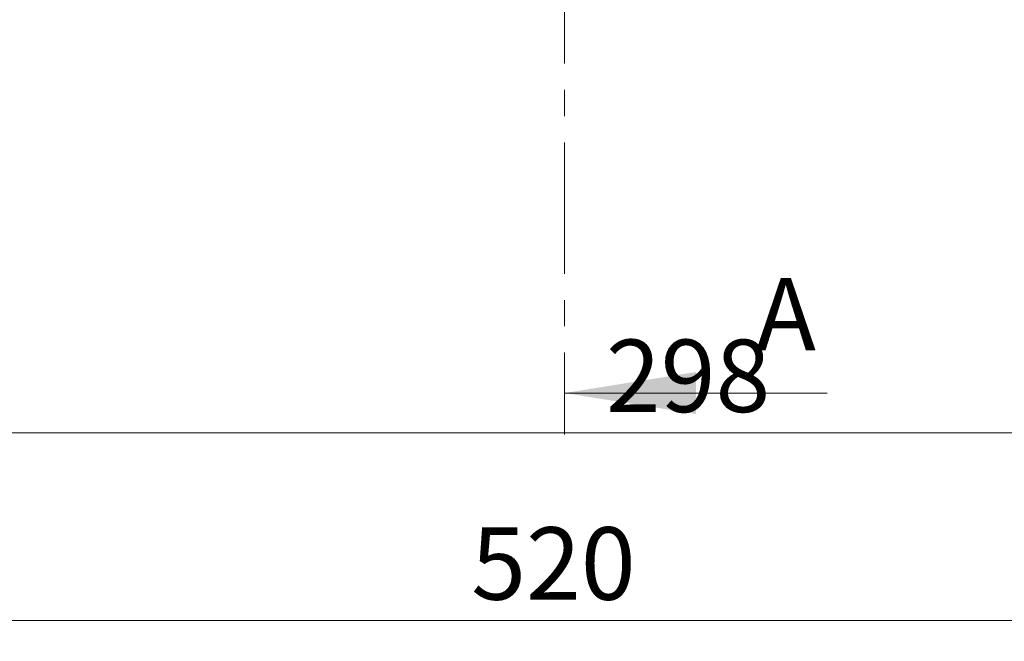
# Model space of a CAD drawing. Units: millimetres. Extents: x 5 to 836, y 5 to 589.
# Drawn here: x 190 to 238, y 327 to 357 of the extents above; entities that cross this region are included whole.
import ezdxf

# ---------------------------------------------------------------- set-up
doc = ezdxf.new("R2010")
doc.units = ezdxf.units.MM
doc.linetypes.add('CENTER', pattern=[10.16, 6.35, -1.27, 1.27, -1.27])
doc.layers.add('CONTORNO', color=179, linetype='Continuous', lineweight=15)
doc.styles.add('SLDTEXTSTYLE1', font='TXT', dxfattribs={"width": 0.75})
doc.dimstyles.new('SLDDIMSTYLE1', dxfattribs={"dimtxt": 3.5, "dimasz": 3.302, "dimexe": 0, "dimexo": 0.0625, "dimgap": 0.875, "dimtad": 1, "dimdec": 0, "dimlfac": 2, "dimrnd": 1e-09, "dimzin": 12, "dimdsep": 46, "dimtxsty": 'SLDTEXTSTYLE1', "dimsah": 1, "dimcen": 0.09, "dimadec": 0, "dimazin": 3, "dimtfac": 1, "dimtdec": 0, "dimtofl": 0, "dimtmove": 0, "dimatfit": 3, "dimfxl": 0, "dimfrac": 2, "dimtolj": 1, "dimtzin": 12, "dimarcsym": 0})

# ---------------------------------------------------------------- blocks, each defined once
blk = doc.blocks.new('_D_1')
at = {"layer": 'CONTORNO'}
for p, q in [((142.234, 356.796), (142.234, 336.067)), ((291.207, 356.796), (291.207, 336.067)), ((291.207, 337.067), (142.234, 337.067))]:
    blk.add_line(p, q, dxfattribs=at)
for points in [[(142.234, 337.067), (145.536, 336.559), (145.536, 337.575)], [(291.207, 337.067), (287.905, 337.575), (287.905, 336.559)]]:
    blk.add_solid(points, dxfattribs=at)
at = {"layer": 'CONTORNO', "insert": (218.715, 341.579), "char_height": 3.5, "attachment_point": 1, "style": 'SLDTEXTSTYLE1'}
blk.add_mtext('298', dxfattribs=at)
blk = doc.blocks.new('_D_2')
at = {"layer": 'CONTORNO'}
for p, q in [((86.831, 435.427), (86.831, 326.997)), ((346.61, 435.427), (346.61, 326.997)), ((346.61, 327.997), (86.831, 327.997))]:
    blk.add_line(p, q, dxfattribs=at)
for points in [[(86.831, 327.997), (90.133, 327.489), (90.133, 328.505)], [(346.61, 327.997), (343.308, 328.505), (343.308, 327.489)]]:
    blk.add_solid(points, dxfattribs=at)
at = {"layer": 'CONTORNO', "insert": (212.204, 332.509), "char_height": 3.5, "attachment_point": 1, "style": 'SLDTEXTSTYLE1'}
blk.add_mtext('520', dxfattribs=at)

msp = doc.modelspace()

# ---------------------------------------------------------------- linework, layer by layer
at = {"color": 7, "linetype": 'CENTER', "lineweight": 0}
msp.add_line((216.720474, 533.994323), (216.720474, 336.99924), dxfattribs=at)
at = {"color": 7, "linetype": 'Continuous', "lineweight": 0}
msp.add_line((229.420474, 338.99924), (216.720474, 338.99924), dxfattribs=at)
msp.add_solid([(216.720474, 338.99924), (223.070474, 337.98324), (223.070474, 340.01524)], dxfattribs=at)

# ---------------------------------------------------------------- texts
at = {"color": 7, "linetype": 'Continuous', "insert": (225.970065, 344.556929), "char_height": 3.5, "attachment_point": 1, "style": 'SLDTEXTSTYLE1'}
msp.add_mtext('A', dxfattribs=at)

# ---------------------------------------------------------------- dimensions: what is measured, and where the dimension line sits
at = {"layer": 'CONTORNO'}
for base, p1, p2, picture, middle in [((86.830811, 327.997029), (346.610138, 436.427459), (86.830811, 436.427459), '_D_2', (216.083575, 327.997029)), ((142.233803, 337.067363), (291.207145, 357.795842), (142.233803, 357.795842), '_D_1', (222.593985, 337.067363))]:
    dim = msp.add_linear_dim(base=base, p1=p1, p2=p2, dimstyle='SLDDIMSTYLE1', dxfattribs=at)
    dim.commit()
    dim.dimension.update_dxf_attribs({"geometry": picture, "text_midpoint": middle, "dimtype": 160})

doc.saveas('drawing.dxf')
